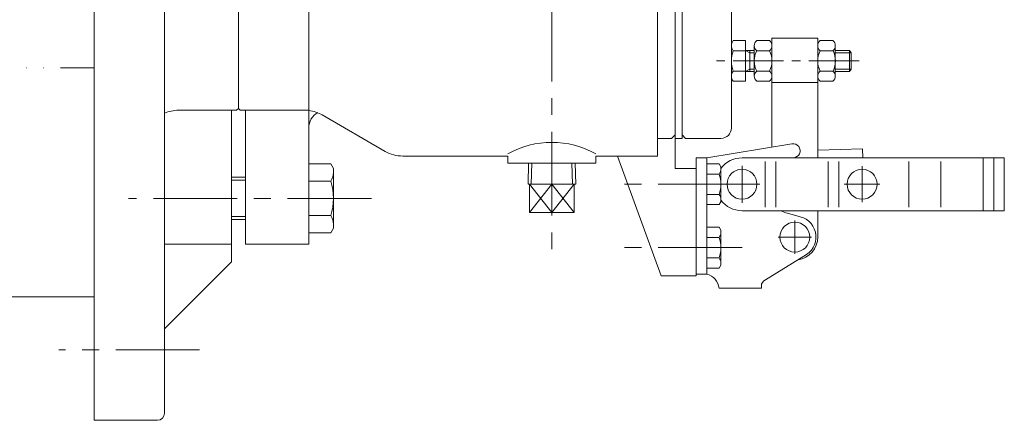
# Model space of a CAD drawing. Units: millimetres. Extents: x -570 to 570, y -394 to 413.
# Drawn here: x -331 to -52, y -110 to 4 of the extents above; entities that cross this region are included whole.
import ezdxf

# ---------------------------------------------------------------- set-up
doc = ezdxf.new("R2010")
doc.units = ezdxf.units.MM
doc.header["$LTSCALE"] = 0.75
for name, pattern in [('CENTER', [50.8, 31.75, -6.35, 6.35, -6.35]), ('CENTER2', [28.575, 19.05, -3.175, 3.175, -3.175]), ('DIVIDE', [31.75, 12.7, -6.35, 0, -6.35, 0, -6.35])]:
    doc.linetypes.add(name, pattern=pattern)
for name, color, linetype in [('Layer0002', 7, 'Continuous'), ('Layer0003', 7, 'Continuous'), ('Layer0004', 7, 'Continuous'), ('Layer0005', 7, 'Continuous'), ('Layer0008', 7, 'Continuous'), ('Layer0009', 7, 'Continuous')]:
    doc.layers.add(name, color=color, linetype=linetype)

# ---------------------------------------------------------------- blocks, each defined once
blk = doc.blocks.new('DC_GROUP_IPO-4FR_37')
at = {"layer": 'Layer0004', "color": 7, "linetype": 'Continuous', "lineweight": 18}
for p, q in [((-242.95, -37.21), (-249.17, -37.21)), ((-242.95, -37.21), (-242.17, -38.56)), ((-242.17, -38.56), (-242.17, -55.48)), ((-242.95, -42.11), (-249.17, -42.11)), ((-249.17, -51.93), (-242.95, -51.93)), ((-242.95, -56.84), (-242.17, -55.48)), ((-242.95, -56.84), (-249.17, -56.84))]:
    blk.add_line(p, q, dxfattribs=at)
for centre, radius, start, end in [((-246.41, -39.66), 4.24, 324.6259, 0), ((-257.95, -47.02), 15.78, 341.8814, 18.1186), ((-246.41, -54.38), 4.24, 0, 35.3741)]:
    blk.add_arc(centre, radius, start, end, dxfattribs=at)
blk = doc.blocks.new('DC_GROUP_IPO-4FR_47')
at = {"layer": 'Layer0004', "color": 7, "linetype": 'Continuous', "lineweight": 18}
for p, q in [((-136.17, -37.25), (-132.63, -37.25)), ((-132.63, -37.25), (-132.17, -38.05)), ((-132.17, -38.05), (-132.17, -48)), ((-136.17, -40.13), (-132.63, -40.13)), ((-136.17, -45.91), (-132.63, -45.91)), ((-136.17, -48.8), (-132.63, -48.8)), ((-132.63, -48.8), (-132.17, -48))]:
    blk.add_line(p, q, dxfattribs=at)
for centre, radius, start, end in [((-134.66, -38.69), 2.49, 324.6259, 0), ((-141.45, -43.02), 9.28, 341.8814, 18.1186), ((-134.66, -47.35), 2.49, 0, 35.3741)]:
    blk.add_arc(centre, radius, start, end, dxfattribs=at)
blk = doc.blocks.new('DC_GROUP_IPO-4FR_48')
at = {"layer": 'Layer0004', "color": 7, "linetype": 'Continuous', "lineweight": 18}
for p, q in [((-136.17, -55.25), (-132.63, -55.25)), ((-132.63, -55.25), (-132.17, -56.05)), ((-136.17, -58.13), (-132.63, -58.13)), ((-132.17, -56.05), (-132.17, -66)), ((-136.17, -63.91), (-132.63, -63.91)), ((-136.17, -66.8), (-132.63, -66.8)), ((-132.63, -66.8), (-132.17, -66))]:
    blk.add_line(p, q, dxfattribs=at)
for centre, radius, start, end in [((-134.66, -56.69), 2.49, 324.6259, 0), ((-141.45, -61.02), 9.28, 341.8814, 18.1186), ((-134.66, -65.35), 2.49, 0, 35.3741)]:
    blk.add_arc(centre, radius, start, end, dxfattribs=at)
blk = doc.blocks.new('DC_GROUP_IPO-4FR_46')
at = {"layer": 'Layer0002', "color": 56, "linetype": 'CENTER2', "lineweight": 18}
for p, q in [((-92.93, -8.02), (-134.1, -8.02)), ((-126.17, -48.27), (-126.17, -37.77)), ((-92.07, -37.92), (-92.07, -48.12)), ((-131.29, -43.02), (-121.09, -43.02)), ((-97.19, -43.02), (-86.99, -43.02)), ((-111.17, -53.27), (-111.17, -62.77)), ((-106.42, -58.02), (-115.92, -58.02))]:
    blk.add_line(p, q, dxfattribs=at)
at = {"layer": 'Layer0003', "color": 7, "linetype": 'Continuous', "lineweight": 18}
for p, q in [((-128.67, -2.25), (-125.17, -2.25)), ((-125.17, -13.8), (-125.17, -2.25)), ((-118.34, -2.25), (-122, -2.25)), ((-117.67, -32.49), (-117.67, -1.52)), ((-104.67, -1.52), (-117.67, -1.52)), ((-104.67, -35.52), (-104.67, -1.52)), ((-104, -2.25), (-100.34, -2.25)), ((-129.17, -12.23), (-129.17, -3.82)), ((-128.67, -5.13), (-125.17, -5.13)), ((-125.17, -5.02), (-122.67, -5.02)), ((-123.96, -11.02), (-123.96, -5.02)), ((-122.67, -3.69), (-122.67, -12.35)), ((-118.34, -5.13), (-122, -5.13)), ((-117.67, -3.69), (-117.67, -12.35)), ((-104.67, -12.35), (-104.67, -3.69)), ((-104, -5.13), (-100.34, -5.13)), ((-99.67, -12.35), (-99.67, -3.69)), ((-99.67, -5.02), (-95.64, -5.02)), ((-95.64, -11.02), (-95.64, -5.02)), ((-95.64, -5.02), (-95.17, -5.72)), ((-95.17, -10.33), (-95.17, -5.72)), ((-128.67, -10.91), (-125.17, -10.91)), ((-125.17, -11.02), (-122.67, -11.02)), ((-118.34, -10.91), (-122, -10.91)), ((-104, -10.91), (-100.34, -10.91)), ((-99.67, -11.02), (-95.64, -11.02)), ((-95.17, -10.33), (-95.64, -11.02)), ((-128.67, -13.8), (-125.17, -13.8)), ((-118.34, -13.8), (-122, -13.8)), ((-104, -13.8), (-100.34, -13.8)), ((-104.67, -14.1), (-117.67, -14.1)), ((-136.17, -35.52), (-111.99, -31.56)), ((-91.92, -33.01), (-104.67, -33.35)), ((-91.92, -33.01), (-91.86, -35.52)), ((-136.17, -35.52), (-139.17, -35.52)), ((-139.17, -35.52), (-139.17, -68.52)), ((-136.17, -68.52), (-136.17, -35.52)), ((-126.17, -35.52), (-67.67, -35.52)), ((-119.57, -49.52), (-119.57, -36.52)), ((-116.57, -49.52), (-116.57, -36.52)), ((-101.67, -49.52), (-101.67, -36.52)), ((-98.67, -49.52), (-98.67, -36.52)), ((-78.78, -49.52), (-78.78, -36.52)), ((-69.69, -49.52), (-69.69, -36.52)), ((-69.67, -49.52), (-69.67, -36.52)), ((-126.17, -50.52), (-67.67, -50.52)), ((-113.26, -51.25), (-109.61, -52.23)), ((-104.67, -58.02), (-104.67, -50.52)), ((-108.63, -63.46), (-119.51, -70.17)), ((-136.17, -68.52), (-139.17, -68.52)), ((-120.67, -72.52), (-132.67, -72.52)), ((-120.67, -71.98), (-120.67, -72.52))]:
    blk.add_line(p, q, dxfattribs=at)
for centre in [(-126.17, -43.02), (-92.07, -43.02), (-111.17, -58.02)]:
    blk.add_circle(centre, 4.25, dxfattribs=at)
for centre, radius, start, end in [((-126.84, -3.69), 2.33, 141.7898, 218.2102), ((-120.78, -3.69), 1.89, 130.2078, 229.7922), ((-119.56, -3.69), 1.89, 310.2078, 49.7922), ((-102.78, -3.69), 1.89, 130.2078, 229.7922), ((-101.56, -3.69), 1.89, 310.2078, 49.7922), ((-120.59, -8.02), 8.58, 160.3476, 199.6524), ((-116.11, -8.02), 6.56, 153.8714, 206.1286), ((-124.22, -8.02), 6.56, 333.8714, 26.1286), ((-98.11, -8.02), 6.56, 153.8714, 206.1286), ((-106.22, -8.02), 6.56, 333.8714, 26.1286), ((-126.84, -12.35), 2.33, 141.7898, 218.2102), ((-120.78, -12.35), 1.89, 130.2078, 229.7922), ((-119.56, -12.35), 1.89, 310.2078, 49.7922), ((-102.78, -12.35), 1.89, 130.2078, 229.7922), ((-101.56, -12.35), 1.89, 310.2078, 49.7922), ((-111.67, -33.53), 2, 272.7528, 99.3075), ((-126.17, -43.02), 7.5, 90, 143.1301), ((-126.17, -43.02), 7.5, 216.8699, 270), ((-111.19, -43.52), 8, 241.0475, 254.9851), ((-111.17, -58.02), 6, 295, 74.9851), ((-111.17, -58.02), 6.5, 278.119, 0), ((-137.42, -73.14), 4.79, 7.4639, 74.908), ((-118.67, -71.98), 2, 115, 180)]:
    blk.add_arc(centre, radius, start, end, dxfattribs=at)
at = {"layer": 'Layer0004', "color": 3, "linetype": 'Continuous', "lineweight": 18}
for p, q in [((-123.96, -5.72), (-125.17, -5.02)), ((-123.96, -5.72), (-122.67, -5.72)), ((-99.67, -5.72), (-95.17, -5.72)), ((-125.17, -11.02), (-123.96, -10.33)), ((-123.96, -10.33), (-122.67, -10.33)), ((-99.67, -10.33), (-95.17, -10.33))]:
    blk.add_line(p, q, dxfattribs=at)
at = {"layer": 'Layer0004', "color": 3, "linetype": 'DIVIDE', "lineweight": 18}
blk.add_line((-104.67, -33.35), (-104.69, -33.35), dxfattribs=at)
at = {"layer": 'Layer0004', "color": 7, "linetype": 'Continuous', "lineweight": 18}
for p, q in [((-51.69, -35.52), (-67.67, -35.52)), ((-57.69, -35.52), (-57.69, -50.52)), ((-54.69, -35.52), (-54.69, -50.52)), ((-51.69, -35.52), (-51.69, -50.52)), ((-51.69, -50.52), (-67.67, -50.52))]:
    blk.add_line(p, q, dxfattribs=at)
at = {"layer": 'Layer0004', "linetype": 'Continuous'}
for name in ['DC_GROUP_IPO-4FR_47', 'DC_GROUP_IPO-4FR_48']:
    blk.add_blockref(name, (0, 0), dxfattribs=at)

msp = doc.modelspace()

# ---------------------------------------------------------------- linework, layer by layer
at = {"layer": 'Layer0004', "color": 7, "linetype": 'Continuous', "lineweight": 18}
for p, q in [((-310.17, 209.98), (-310.17, -110.02)), ((-290.17, 207.98), (-290.17, -108.02)), ((-249.17, -60.02), (-249.17, 126.98)), ((-269.17, 121.98), (-269.17, -21.52)), ((-145.17, 87.76), (-145.17, -38.52)), ((-150.17, 85.43), (-150.17, -35.02)), ((-143.17, 77.04), (-143.17, -30.02)), ((-129.17, -27.02), (-129.17, 27.98)), ((-269.67, -22.02), (-286.17, -22.02)), ((-271.17, -22.02), (-271.17, -65.02)), ((-269.17, -21.52), (-269.67, -22.02)), ((-268.67, -22.02), (-269.17, -21.52)), ((-249.17, -22.02), (-268.67, -22.02)), ((-267.17, -60.02), (-267.17, -22.02)), ((-227.49, -33.68), (-245.36, -23.36)), ((-150.17, -30.02), (-146.17, -30.02)), ((-146.17, -30.02), (-145.17, -29.02)), ((-145.17, -30.02), (-143.17, -30.02)), ((-143.17, -29.02), (-142.17, -30.02)), ((-143.17, -29.02), (-142.17, -30.02)), ((-142.17, -30.02), (-132.17, -30.02)), ((-192.67, -35.02), (-222.49, -35.02)), ((-192.67, -35.02), (-192.67, -37.02)), ((-150.17, -35.02), (-167.67, -35.02)), ((-167.67, -35.02), (-167.67, -37.02)), ((-149.17, -69.02), (-161.54, -35.02)), ((-167.67, -37.02), (-192.67, -37.02)), ((-186.93, -43.01), (-186.75, -37.02)), ((-173.4, -43.01), (-173.59, -37.02)), ((-145.17, -38.52), (-139.17, -38.52)), ((-139.17, -38.52), (-139.17, -69.02)), ((-271.17, -41.05), (-267.17, -41.05)), ((-186.93, -43.01), (-173.4, -43.01)), ((-186.53, -51.01), (-186.53, -43.01)), ((-180.17, -43.01), (-180.17, -51.01)), ((-173.8, -51.01), (-173.8, -43.01)), ((-271.17, -53), (-267.17, -53)), ((-173.8, -51.01), (-186.53, -51.01)), ((-271.17, -60.02), (-290.17, -60.02)), ((-249.17, -60.02), (-267.17, -60.02)), ((-290.17, -84.02), (-271.17, -65.02)), ((-139.17, -69.02), (-149.17, -69.02)), ((-310.17, -75.02), (-490.17, -75.02)), ((-310.17, -110.02), (-292.17, -110.02))]:
    msp.add_line(p, q, dxfattribs=at)
for centre, radius, start, end in [((-286.17, -32.02), 10, 90, 113.5782), ((-250.36, -32.02), 10, 60, 83.1301), ((-244.17, -27.02), 5, 119.0454, 180), ((-132.17, -27.02), 3, 270, 0), ((-180.17, -56.69), 25.56, 60.81, 119.19), ((-222.49, -25.02), 10, 240, 270), ((-292.17, -108.02), 2, 270, 0)]:
    msp.add_arc(centre, radius, start, end, dxfattribs=at)
at = {"layer": 'Layer0005', "color": 150, "linetype": 'Continuous', "lineweight": 13}
for p, q in [((-186.08, -43.01), (-185.89, -37.02)), ((-174.26, -43.01), (-174.45, -37.02)), ((-271.17, -41.84), (-267.17, -41.84)), ((-186.53, -43.01), (-180.17, -51.01)), ((-180.17, -43.01), (-186.53, -51.01)), ((-180.17, -51.01), (-173.8, -43.01)), ((-173.8, -51.01), (-180.17, -43.01)), ((-271.17, -52.21), (-267.17, -52.21))]:
    msp.add_line(p, q, dxfattribs=at)
at = {"layer": 'Layer0008', "color": 56, "linetype": 'CENTER', "lineweight": 13}
for p, q in [((-180.17, 238.58), (-180.17, -65.02)), ((-126.17, -43.02), (-161.17, -43.02)), ((-231.41, -47.02), (-300.41, -47.02)), ((-126.17, -61.02), (-161.17, -61.02)), ((-280.17, -90.02), (-320.17, -90.02))]:
    msp.add_line(p, q, dxfattribs=at)
at = {"layer": 'Layer0009', "color": 150, "linetype": 'DIVIDE', "lineweight": 13}
msp.add_line((-310.17, -10.02), (-490.17, -10.02), dxfattribs=at)

# ---------------------------------------------------------------- block references
at = {"layer": 'Layer0002', "linetype": 'Continuous'}
msp.add_blockref('DC_GROUP_IPO-4FR_46', (0, 0), dxfattribs=at)
at = {"layer": 'Layer0004', "linetype": 'Continuous'}
msp.add_blockref('DC_GROUP_IPO-4FR_37', (0, 0), dxfattribs=at)

doc.saveas('drawing.dxf')
